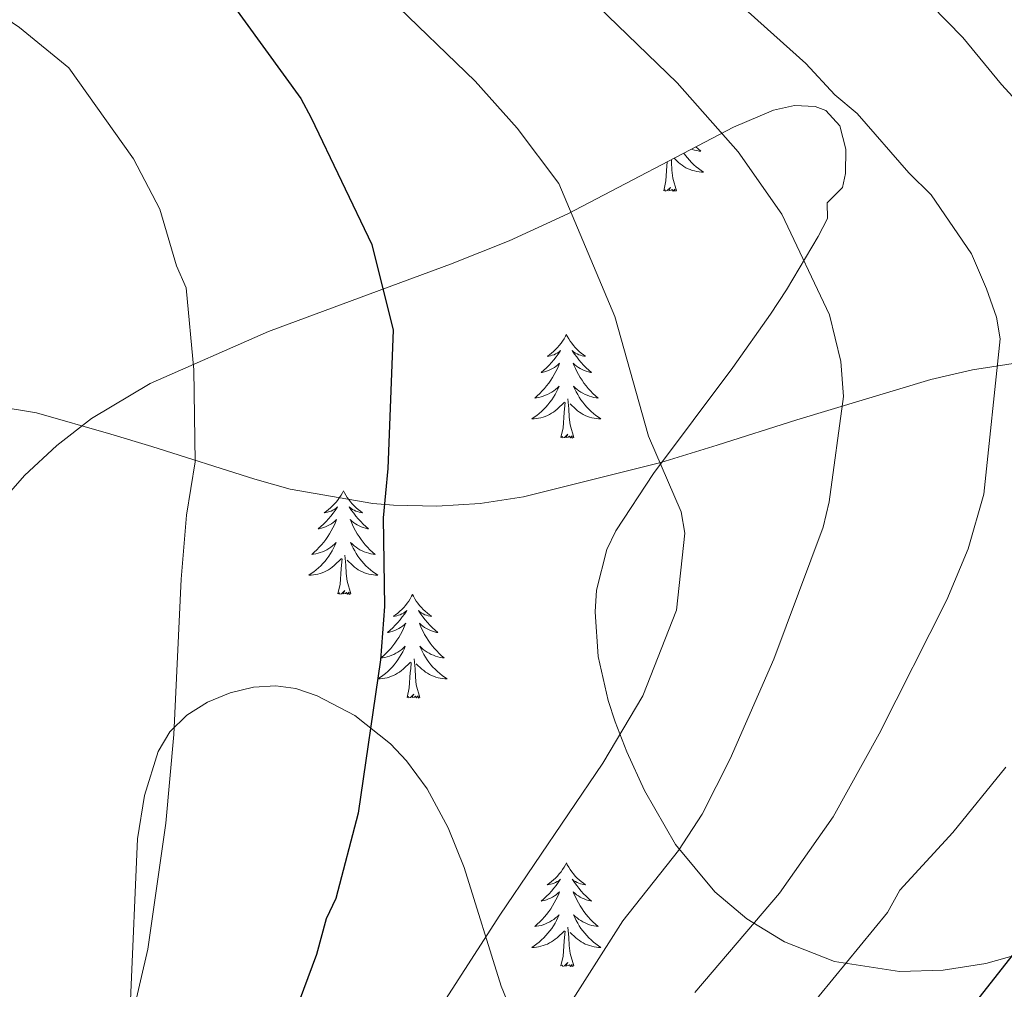
# Model space of a CAD drawing. Extents: x 605752 to 610254, y 786905 to 789946.
# Drawn here: x 607182 to 607295, y 789073 to 789185 of the extents above; entities that cross this region are included whole.
import ezdxf

# ---------------------------------------------------------------- set-up
doc = ezdxf.new("R2010")
doc.units = 0
doc.header["$MEASUREMENT"] = 0
doc.linetypes.add('DGN Style 3', pattern=[66.707732, 47.64838, -19.059352])
for name, color, linetype in [('Nivel 21', 7, 'Continuous'), ('Nivel 35', 7, 'Continuous'), ('Nivel 36', 7, 'Continuous'), ('Nivel 4', 7, 'Continuous'), ('Nivel 5', 7, 'Continuous'), ('Nivel 59', 7, 'Continuous'), ('Nivel 61', 7, 'Continuous'), ('Nivel 63', 7, 'Continuous')]:
    doc.layers.add(name, color=color, linetype=linetype)
doc.linetypes.add('5zonar', pattern='A,-5,[1,dgnlstyle.shx,S=0.08,R=0,X=0,Y=0],-5', length=10)

msp = doc.modelspace()

# ---------------------------------------------------------------- linework, layer by layer
at = {"layer": 'Nivel 21', "color": 19, "linetype": 'DGN Style 3', "lineweight": 0}
msp.add_polyline3d([(607111.983, 789136.668, 348.884), (607124.375, 789137.176, 345.877), (607135.87, 789137.313, 344.261), (607158.482, 789139.794, 339.52), (607170.772, 789140.373, 337.301), (607178.242, 789140.408, 335.613), (607183.957, 789139.483, 333.902), (607192.489, 789137.032, 330.749), (607197.219, 789135.589, 329.82), (607209.056, 789131.839, 328.594), (607213.151, 789130.702, 327.642), (607222.632, 789129.057, 324.42), (607225.006, 789128.862, 323.767), (607230.021, 789128.734, 322.986), (607234.992, 789129.045, 322.458), (607239.988, 789129.816, 321.979), (607255.779, 789133.75, 320.784), (607262.283, 789135.767, 319.224), (607271.421, 789138.672, 316.291), (607286.846, 789143.296, 311.904), (607291.643, 789144.432, 310.957), (607298.478, 789145.464, 309.77)], dxfattribs=at)
at = {"layer": 'Nivel 35', "color": 92, "linetype": '5zonar', "lineweight": 0, "ltscale": 0.5}
for points in [[(607177.499, 789126.532, 340.366), (607182.566, 789132.271, 339.802), (607186.302, 789135.716, 339.416), (607190.289, 789138.809, 338.976), (607197.009, 789142.866, 338.067), (607210.65, 789148.836, 336.08), (607222.324, 789153.155, 334.243), (607231.573, 789156.564, 332.387), (607238.324, 789159.272, 330.644), (607245.088, 789162.368, 328.41), (607264.13, 789172.331, 320.289), (607268.748, 789174.294, 318.584), (607271.183, 789174.814, 317.785), (607273.541, 789174.697, 317.074), (607274.769, 789174.27, 316.733), (607276.38, 789172.498, 316.745), (607277.058, 789169.804, 317.488), (607277.018, 789166.998, 318.284), (607276.682, 789165.409, 318.511), (607274.934, 789163.616, 318.511), (607274.958, 789161.826, 318.511), (607273.886, 789159.776, 318.923), (607270.256, 789153.641, 321.883), (607268.418, 789150.816, 322.336), (607264.056, 789144.701, 322.536), (607254.949, 789132.482, 321.877), (607250.608, 789125.896, 322.067), (607249.555, 789123.763, 322.418), (607248.385, 789119.066, 323.751), (607248.216, 789116.568, 324.584), (607248.586, 789111.442, 326.212), (607249.728, 789106.368, 327.297), (607250.525, 789103.934, 327.45), (607251.89, 789100.484, 327.088), (607253.907, 789096.03, 325.877), (607257.484, 789089.83, 323.099), (607262.001, 789084.38, 319.983), (607265.69, 789081.26, 318.171), (607270.029, 789078.616, 316.887), (607275.782, 789076.367, 315.965), (607283.265, 789075.208, 314.866), (607288.259, 789075.359, 314.173), (607293.186, 789076.14, 313.516)], [(607239.267, 789069.035, 324.828), (607237.406, 789073.52, 325.706), (607233.153, 789087.171, 329.72), (607231.33, 789091.721, 330.937), (607228.881, 789096.237, 331.803), (607226.523, 789099.461, 332.19), (607224.678, 789101.409, 332.438), (607220.58, 789104.653, 332.934), (607216.242, 789106.935, 333.431), (607213.788, 789107.767, 333.718), (607211.488, 789108.082, 333.969), (607208.909, 789107.912, 334.223), (607206.225, 789107.278, 334.477), (607203.611, 789106.2, 334.732), (607201.241, 789104.7, 334.985), (607199.291, 789102.797, 335.237), (607197.935, 789100.513, 335.486), (607196.381, 789095.448, 335.846), (607195.562, 789090.48, 335.958), (607194.771, 789071.918, 335.496)], [(607293.186, 789076.14, 313.516), (607303.001, 789078.886, 312.392)]]:
    msp.add_polyline3d(points, dxfattribs=at)
at = {"layer": 'Nivel 36', "color": 92, "linetype": 'Continuous', "lineweight": 0, "flags": 128}
for points in [[(607259.813, 789170.072), (607260.076, 789169.825), (607260.373, 789169.567), (607260.177, 789169.592), (607259.91, 789169.639), (607259.647, 789169.702), (607259.388, 789169.781), (607259.311, 789169.809)], [(607257.583, 789165.029), (607257.154, 789166.469), (607257.063, 789167.373), (607257.017, 789168.322), (607256.993, 789168.597)], [(607258.423, 789169.345), (607258.623, 789169.07), (607258.846, 789168.792), (607259.081, 789168.524), (607259.327, 789168.266), (607259.585, 789168.021), (607259.854, 789167.787), (607260.133, 789167.565), (607260.422, 789167.356), (607260.712, 789167.165), (607260.447, 789167.174), (607260.184, 789167.199), (607259.922, 789167.24), (607259.663, 789167.297), (607259.408, 789167.369), (607259.158, 789167.456), (607258.914, 789167.559), (607258.676, 789167.675), (607258.446, 789167.806), (607258.224, 789167.951), (607258.011, 789168.109), (607257.808, 789168.279), (607257.3, 789168.758)], [(607256.113, 789165.029), (607256.358, 789166.147), (607256.471, 789167.889), (607256.519, 789168.322), (607256.521, 789168.35)], [(607257.583, 789165.029), (607257.409, 789164.961), (607257.39, 789165.2), (607257.2, 789164.978), (607257.079, 789165.181), (607256.958, 789165.073), (607256.688, 789165.019), (607256.884, 789165.412), (607256.499, 789165.032), (607256.311, 789164.978), (607256.27, 789165.14), (607256.113, 789165.029)], [(607244.915, 789148.495), (607244.804, 789148.276), (607244.649, 789148.001), (607244.481, 789147.735), (607244.299, 789147.478), (607244.105, 789147.23), (607243.898, 789146.992), (607243.679, 789146.766), (607243.449, 789146.55), (607243.209, 789146.347), (607242.958, 789146.156), (607242.698, 789145.978), (607242.897, 789146.001), (607243.1, 789146.039), (607243.299, 789146.094), (607243.494, 789146.163), (607243.683, 789146.248), (607243.864, 789146.347), (607244.038, 789146.459), (607244.243, 789146.65), (607244.202, 789146.585), (607243.972, 789146.24), (607243.729, 789145.904), (607243.473, 789145.578), (607243.205, 789145.262), (607242.925, 789144.957), (607242.633, 789144.663), (607242.33, 789144.38), (607242.017, 789144.109), (607242.141, 789144.132), (607242.387, 789144.19), (607242.629, 789144.263), (607242.865, 789144.351), (607243.096, 789144.454), (607243.319, 789144.572), (607243.535, 789144.703), (607243.742, 789144.848), (607243.939, 789145.005), (607244.126, 789145.175), (607244.038, 789144.953), (607243.882, 789144.592), (607243.711, 789144.238), (607243.526, 789143.891), (607243.326, 789143.551), (607243.114, 789143.22), (607242.887, 789142.898), (607242.648, 789142.586), (607242.397, 789142.283), (607242.133, 789141.991), (607241.858, 789141.71), (607241.571, 789141.44), (607241.274, 789141.182), (607241.47, 789141.207), (607241.737, 789141.254), (607242, 789141.317), (607242.259, 789141.396), (607242.514, 789141.49), (607242.762, 789141.598), (607243.003, 789141.721), (607243.237, 789141.859), (607243.462, 789142.009), (607243.678, 789142.173), (607243.884, 789142.349), (607244.079, 789142.537), (607243.938, 789142.21), (607243.783, 789141.889), (607243.614, 789141.575), (607243.431, 789141.27), (607243.234, 789140.973), (607243.024, 789140.685), (607242.801, 789140.407), (607242.566, 789140.139), (607242.32, 789139.881), (607242.062, 789139.636), (607241.793, 789139.402), (607241.514, 789139.18), (607241.225, 789138.971), (607240.935, 789138.78), (607241.2, 789138.789), (607241.463, 789138.814), (607241.725, 789138.855), (607241.984, 789138.912), (607242.239, 789138.984), (607242.489, 789139.071), (607242.733, 789139.174), (607242.971, 789139.29), (607243.201, 789139.421), (607243.423, 789139.566), (607243.636, 789139.724), (607243.839, 789139.894), (607244.687, 789140.693)], [(607244.915, 789148.495), (607245.026, 789148.276), (607245.181, 789148.001), (607245.349, 789147.735), (607245.531, 789147.478), (607245.725, 789147.23), (607245.932, 789146.992), (607246.151, 789146.766), (607246.381, 789146.55), (607246.621, 789146.347), (607246.872, 789146.156), (607247.132, 789145.978), (607246.933, 789146.001), (607246.73, 789146.039), (607246.531, 789146.094), (607246.336, 789146.163), (607246.147, 789146.248), (607245.966, 789146.347), (607245.792, 789146.459), (607245.587, 789146.65), (607245.628, 789146.585), (607245.858, 789146.24), (607246.101, 789145.904), (607246.357, 789145.578), (607246.625, 789145.262), (607246.905, 789144.957), (607247.197, 789144.663), (607247.5, 789144.38), (607247.813, 789144.109), (607247.689, 789144.132), (607247.443, 789144.19), (607247.201, 789144.263), (607246.965, 789144.351), (607246.734, 789144.454), (607246.511, 789144.572), (607246.295, 789144.703), (607246.088, 789144.848), (607245.891, 789145.005), (607245.704, 789145.175), (607245.792, 789144.953), (607245.948, 789144.592), (607246.119, 789144.238), (607246.304, 789143.891), (607246.504, 789143.551), (607246.716, 789143.22), (607246.943, 789142.898), (607247.182, 789142.586), (607247.433, 789142.283), (607247.697, 789141.991), (607247.972, 789141.71), (607248.259, 789141.44), (607248.556, 789141.182), (607248.36, 789141.207), (607248.093, 789141.254), (607247.83, 789141.317), (607247.571, 789141.396), (607247.316, 789141.49), (607247.068, 789141.598), (607246.827, 789141.721), (607246.593, 789141.859), (607246.368, 789142.009), (607246.152, 789142.173), (607245.946, 789142.349), (607245.751, 789142.537), (607245.892, 789142.21), (607246.047, 789141.889), (607246.216, 789141.575), (607246.399, 789141.27), (607246.596, 789140.973), (607246.806, 789140.685), (607247.029, 789140.407), (607247.264, 789140.139), (607247.51, 789139.881), (607247.768, 789139.636), (607248.037, 789139.402), (607248.316, 789139.18), (607248.605, 789138.971), (607248.895, 789138.78), (607248.63, 789138.789), (607248.367, 789138.814), (607248.105, 789138.855), (607247.846, 789138.912), (607247.591, 789138.984), (607247.341, 789139.071), (607247.097, 789139.174), (607246.859, 789139.29), (607246.629, 789139.421), (607246.407, 789139.566), (607246.194, 789139.724), (607245.991, 789139.894), (607245.333, 789140.514)], [(607244.296, 789136.644), (607244.541, 789137.762), (607244.654, 789139.504), (607244.702, 789139.937), (607244.765, 789140.66)], [(607245.766, 789136.644), (607245.337, 789138.084), (607245.246, 789138.988), (607245.2, 789139.937), (607245.098, 789141.101)], [(607245.766, 789136.644), (607245.592, 789136.576), (607245.573, 789136.815), (607245.383, 789136.593), (607245.262, 789136.796), (607245.141, 789136.688), (607244.871, 789136.634), (607245.067, 789137.027), (607244.682, 789136.647), (607244.494, 789136.593), (607244.453, 789136.755), (607244.296, 789136.644)], [(607219.257, 789130.509), (607219.146, 789130.29), (607218.991, 789130.015), (607218.823, 789129.749), (607218.641, 789129.492), (607218.447, 789129.244), (607218.24, 789129.006), (607218.021, 789128.78), (607217.791, 789128.564), (607217.551, 789128.361), (607217.3, 789128.17), (607217.04, 789127.992), (607217.239, 789128.015), (607217.442, 789128.053), (607217.641, 789128.108), (607217.836, 789128.177), (607218.025, 789128.262), (607218.206, 789128.361), (607218.38, 789128.473), (607218.585, 789128.664), (607218.544, 789128.599), (607218.314, 789128.254), (607218.071, 789127.918), (607217.815, 789127.592), (607217.547, 789127.276), (607217.267, 789126.971), (607216.975, 789126.677), (607216.672, 789126.394), (607216.359, 789126.123), (607216.483, 789126.146), (607216.729, 789126.204), (607216.971, 789126.277), (607217.207, 789126.365), (607217.438, 789126.468), (607217.661, 789126.586), (607217.877, 789126.717), (607218.084, 789126.862), (607218.281, 789127.019), (607218.468, 789127.189), (607218.38, 789126.967), (607218.224, 789126.606), (607218.053, 789126.252), (607217.868, 789125.905), (607217.668, 789125.565), (607217.456, 789125.234), (607217.229, 789124.912), (607216.99, 789124.6), (607216.739, 789124.297), (607216.475, 789124.005), (607216.2, 789123.724), (607215.913, 789123.454), (607215.616, 789123.196), (607215.812, 789123.221), (607216.079, 789123.268), (607216.342, 789123.331), (607216.601, 789123.41), (607216.856, 789123.504), (607217.104, 789123.612), (607217.345, 789123.735), (607217.579, 789123.873), (607217.804, 789124.023), (607218.02, 789124.187), (607218.226, 789124.363), (607218.421, 789124.551), (607218.28, 789124.224), (607218.125, 789123.903), (607217.956, 789123.589), (607217.773, 789123.284), (607217.576, 789122.987), (607217.366, 789122.699), (607217.143, 789122.421), (607216.908, 789122.153), (607216.662, 789121.895), (607216.404, 789121.65), (607216.135, 789121.416), (607215.856, 789121.194), (607215.567, 789120.985), (607215.277, 789120.794), (607215.542, 789120.803), (607215.805, 789120.828), (607216.067, 789120.869), (607216.326, 789120.926), (607216.581, 789120.998), (607216.831, 789121.085), (607217.075, 789121.188), (607217.313, 789121.304), (607217.543, 789121.435), (607217.765, 789121.58), (607217.978, 789121.738), (607218.181, 789121.908), (607219.029, 789122.707)], [(607219.257, 789130.509), (607219.368, 789130.29), (607219.523, 789130.015), (607219.691, 789129.749), (607219.873, 789129.492), (607220.067, 789129.244), (607220.274, 789129.006), (607220.493, 789128.78), (607220.723, 789128.564), (607220.963, 789128.361), (607221.214, 789128.17), (607221.474, 789127.992), (607221.275, 789128.015), (607221.072, 789128.053), (607220.873, 789128.108), (607220.678, 789128.177), (607220.489, 789128.262), (607220.308, 789128.361), (607220.134, 789128.473), (607219.929, 789128.664), (607219.97, 789128.599), (607220.2, 789128.254), (607220.443, 789127.918), (607220.699, 789127.592), (607220.967, 789127.276), (607221.247, 789126.971), (607221.539, 789126.677), (607221.842, 789126.394), (607222.155, 789126.123), (607222.031, 789126.146), (607221.785, 789126.204), (607221.543, 789126.277), (607221.307, 789126.365), (607221.076, 789126.468), (607220.853, 789126.586), (607220.637, 789126.717), (607220.43, 789126.862), (607220.233, 789127.019), (607220.046, 789127.189), (607220.134, 789126.967), (607220.29, 789126.606), (607220.461, 789126.252), (607220.646, 789125.905), (607220.846, 789125.565), (607221.058, 789125.234), (607221.285, 789124.912), (607221.524, 789124.6), (607221.775, 789124.297), (607222.039, 789124.005), (607222.314, 789123.724), (607222.601, 789123.454), (607222.898, 789123.196), (607222.702, 789123.221), (607222.435, 789123.268), (607222.172, 789123.331), (607221.913, 789123.41), (607221.658, 789123.504), (607221.41, 789123.612), (607221.169, 789123.735), (607220.935, 789123.873), (607220.71, 789124.023), (607220.494, 789124.187), (607220.288, 789124.363), (607220.093, 789124.551), (607220.234, 789124.224), (607220.389, 789123.903), (607220.558, 789123.589), (607220.741, 789123.284), (607220.938, 789122.987), (607221.148, 789122.699), (607221.371, 789122.421), (607221.606, 789122.153), (607221.852, 789121.895), (607222.11, 789121.65), (607222.379, 789121.416), (607222.658, 789121.194), (607222.947, 789120.985), (607223.237, 789120.794), (607222.972, 789120.803), (607222.709, 789120.828), (607222.447, 789120.869), (607222.188, 789120.926), (607221.933, 789120.998), (607221.683, 789121.085), (607221.439, 789121.188), (607221.201, 789121.304), (607220.971, 789121.435), (607220.749, 789121.58), (607220.536, 789121.738), (607220.333, 789121.908), (607219.675, 789122.528)], [(607218.638, 789118.658), (607218.883, 789119.776), (607218.996, 789121.518), (607219.044, 789121.951), (607219.107, 789122.674)], [(607220.108, 789118.658), (607219.679, 789120.098), (607219.588, 789121.002), (607219.542, 789121.951), (607219.44, 789123.115)], [(607220.108, 789118.658), (607219.934, 789118.59), (607219.915, 789118.829), (607219.725, 789118.607), (607219.604, 789118.81), (607219.483, 789118.702), (607219.213, 789118.648), (607219.409, 789119.041), (607219.024, 789118.661), (607218.836, 789118.607), (607218.795, 789118.769), (607218.638, 789118.658)], [(607227.217, 789118.59), (607227.106, 789118.371), (607226.951, 789118.096), (607226.783, 789117.83), (607226.601, 789117.573), (607226.407, 789117.325), (607226.2, 789117.087), (607225.981, 789116.861), (607225.751, 789116.645), (607225.511, 789116.442), (607225.26, 789116.251), (607225, 789116.073), (607225.199, 789116.096), (607225.402, 789116.134), (607225.601, 789116.189), (607225.796, 789116.258), (607225.985, 789116.343), (607226.166, 789116.442), (607226.34, 789116.554), (607226.545, 789116.745), (607226.504, 789116.68), (607226.274, 789116.335), (607226.031, 789115.999), (607225.775, 789115.673), (607225.507, 789115.357), (607225.227, 789115.052), (607224.935, 789114.758), (607224.632, 789114.475), (607224.319, 789114.204), (607224.443, 789114.227), (607224.689, 789114.285), (607224.931, 789114.358), (607225.167, 789114.446), (607225.398, 789114.549), (607225.621, 789114.667), (607225.837, 789114.798), (607226.044, 789114.943), (607226.241, 789115.1), (607226.428, 789115.27), (607226.34, 789115.048), (607226.184, 789114.687), (607226.013, 789114.333), (607225.828, 789113.986), (607225.628, 789113.646), (607225.416, 789113.315), (607225.189, 789112.993), (607224.95, 789112.681), (607224.699, 789112.378), (607224.435, 789112.086), (607224.16, 789111.805), (607223.873, 789111.535), (607223.576, 789111.277), (607223.772, 789111.302), (607224.039, 789111.349), (607224.302, 789111.412), (607224.561, 789111.491), (607224.816, 789111.585), (607225.064, 789111.693), (607225.305, 789111.816), (607225.539, 789111.954), (607225.764, 789112.104), (607225.98, 789112.268), (607226.186, 789112.444), (607226.381, 789112.632), (607226.24, 789112.305), (607226.085, 789111.984), (607225.916, 789111.67), (607225.733, 789111.365), (607225.536, 789111.068), (607225.326, 789110.78), (607225.103, 789110.502), (607224.868, 789110.234), (607224.622, 789109.976), (607224.364, 789109.731), (607224.095, 789109.497), (607223.816, 789109.275), (607223.527, 789109.066), (607223.237, 789108.875), (607223.502, 789108.884), (607223.765, 789108.909), (607224.027, 789108.95), (607224.286, 789109.007), (607224.541, 789109.079), (607224.791, 789109.166), (607225.035, 789109.269), (607225.273, 789109.385), (607225.503, 789109.516), (607225.725, 789109.661), (607225.938, 789109.819), (607226.141, 789109.989), (607226.989, 789110.788)], [(607227.217, 789118.59), (607227.328, 789118.371), (607227.483, 789118.096), (607227.651, 789117.83), (607227.833, 789117.573), (607228.027, 789117.325), (607228.234, 789117.087), (607228.453, 789116.861), (607228.683, 789116.645), (607228.923, 789116.442), (607229.174, 789116.251), (607229.434, 789116.073), (607229.235, 789116.096), (607229.032, 789116.134), (607228.833, 789116.189), (607228.638, 789116.258), (607228.449, 789116.343), (607228.268, 789116.442), (607228.094, 789116.554), (607227.889, 789116.745), (607227.93, 789116.68), (607228.16, 789116.335), (607228.403, 789115.999), (607228.659, 789115.673), (607228.927, 789115.357), (607229.207, 789115.052), (607229.499, 789114.758), (607229.802, 789114.475), (607230.115, 789114.204), (607229.991, 789114.227), (607229.745, 789114.285), (607229.503, 789114.358), (607229.267, 789114.446), (607229.036, 789114.549), (607228.813, 789114.667), (607228.597, 789114.798), (607228.39, 789114.943), (607228.193, 789115.1), (607228.006, 789115.27), (607228.094, 789115.048), (607228.25, 789114.687), (607228.421, 789114.333), (607228.606, 789113.986), (607228.806, 789113.646), (607229.018, 789113.315), (607229.245, 789112.993), (607229.484, 789112.681), (607229.735, 789112.378), (607229.999, 789112.086), (607230.274, 789111.805), (607230.561, 789111.535), (607230.858, 789111.277), (607230.662, 789111.302), (607230.395, 789111.349), (607230.132, 789111.412), (607229.873, 789111.491), (607229.618, 789111.585), (607229.37, 789111.693), (607229.129, 789111.816), (607228.895, 789111.954), (607228.67, 789112.104), (607228.454, 789112.268), (607228.248, 789112.444), (607228.053, 789112.632), (607228.194, 789112.305), (607228.349, 789111.984), (607228.518, 789111.67), (607228.701, 789111.365), (607228.898, 789111.068), (607229.108, 789110.78), (607229.331, 789110.502), (607229.566, 789110.234), (607229.812, 789109.976), (607230.07, 789109.731), (607230.339, 789109.497), (607230.618, 789109.275), (607230.907, 789109.066), (607231.197, 789108.875), (607230.932, 789108.884), (607230.669, 789108.909), (607230.407, 789108.95), (607230.148, 789109.007), (607229.893, 789109.079), (607229.643, 789109.166), (607229.399, 789109.269), (607229.161, 789109.385), (607228.931, 789109.516), (607228.709, 789109.661), (607228.496, 789109.819), (607228.293, 789109.989), (607227.635, 789110.609)], [(607226.598, 789106.739), (607226.843, 789107.857), (607226.956, 789109.599), (607227.004, 789110.032), (607227.067, 789110.755)], [(607228.068, 789106.739), (607227.639, 789108.179), (607227.548, 789109.083), (607227.502, 789110.032), (607227.4, 789111.196)], [(607228.068, 789106.739), (607227.894, 789106.671), (607227.875, 789106.91), (607227.685, 789106.688), (607227.564, 789106.891), (607227.443, 789106.783), (607227.173, 789106.729), (607227.369, 789107.122), (607226.984, 789106.742), (607226.796, 789106.688), (607226.755, 789106.85), (607226.598, 789106.739)], [(607244.915, 789087.697), (607244.804, 789087.478), (607244.649, 789087.203), (607244.481, 789086.937), (607244.299, 789086.68), (607244.105, 789086.432), (607243.898, 789086.194), (607243.679, 789085.968), (607243.449, 789085.752), (607243.209, 789085.549), (607242.958, 789085.358), (607242.698, 789085.18), (607242.897, 789085.203), (607243.1, 789085.241), (607243.299, 789085.296), (607243.494, 789085.365), (607243.683, 789085.45), (607243.864, 789085.549), (607244.038, 789085.661), (607244.243, 789085.852), (607244.202, 789085.787), (607243.972, 789085.442), (607243.729, 789085.106), (607243.473, 789084.78), (607243.205, 789084.464), (607242.925, 789084.159), (607242.633, 789083.865), (607242.33, 789083.582), (607242.017, 789083.311), (607242.141, 789083.334), (607242.387, 789083.392), (607242.629, 789083.465), (607242.865, 789083.553), (607243.096, 789083.656), (607243.319, 789083.774), (607243.535, 789083.905), (607243.742, 789084.05), (607243.939, 789084.207), (607244.126, 789084.377), (607244.038, 789084.155), (607243.882, 789083.794), (607243.711, 789083.44), (607243.526, 789083.093), (607243.326, 789082.753), (607243.114, 789082.422), (607242.887, 789082.1), (607242.648, 789081.788), (607242.397, 789081.485), (607242.133, 789081.193), (607241.858, 789080.912), (607241.571, 789080.642), (607241.274, 789080.384), (607241.47, 789080.409), (607241.737, 789080.456), (607242, 789080.519), (607242.259, 789080.598), (607242.514, 789080.692), (607242.762, 789080.8), (607243.003, 789080.923), (607243.237, 789081.061), (607243.462, 789081.211), (607243.678, 789081.375), (607243.884, 789081.551), (607244.079, 789081.739), (607243.938, 789081.412), (607243.783, 789081.091), (607243.614, 789080.777), (607243.431, 789080.472), (607243.234, 789080.175), (607243.024, 789079.887), (607242.801, 789079.609), (607242.566, 789079.341), (607242.32, 789079.083), (607242.062, 789078.838), (607241.793, 789078.604), (607241.514, 789078.382), (607241.225, 789078.173), (607240.935, 789077.982), (607241.2, 789077.991), (607241.463, 789078.016), (607241.725, 789078.057), (607241.984, 789078.114), (607242.239, 789078.186), (607242.489, 789078.273), (607242.733, 789078.376), (607242.971, 789078.492), (607243.201, 789078.623), (607243.423, 789078.768), (607243.636, 789078.926), (607243.839, 789079.096), (607244.687, 789079.895)], [(607244.915, 789087.697), (607245.026, 789087.478), (607245.181, 789087.203), (607245.349, 789086.937), (607245.531, 789086.68), (607245.725, 789086.432), (607245.932, 789086.194), (607246.151, 789085.968), (607246.381, 789085.752), (607246.621, 789085.549), (607246.872, 789085.358), (607247.132, 789085.18), (607246.933, 789085.203), (607246.73, 789085.241), (607246.531, 789085.296), (607246.336, 789085.365), (607246.147, 789085.45), (607245.966, 789085.549), (607245.792, 789085.661), (607245.587, 789085.852), (607245.628, 789085.787), (607245.858, 789085.442), (607246.101, 789085.106), (607246.357, 789084.78), (607246.625, 789084.464), (607246.905, 789084.159), (607247.197, 789083.865), (607247.5, 789083.582), (607247.813, 789083.311), (607247.689, 789083.334), (607247.443, 789083.392), (607247.201, 789083.465), (607246.965, 789083.553), (607246.734, 789083.656), (607246.511, 789083.774), (607246.295, 789083.905), (607246.088, 789084.05), (607245.891, 789084.207), (607245.704, 789084.377), (607245.792, 789084.155), (607245.948, 789083.794), (607246.119, 789083.44), (607246.304, 789083.093), (607246.504, 789082.753), (607246.716, 789082.422), (607246.943, 789082.1), (607247.182, 789081.788), (607247.433, 789081.485), (607247.697, 789081.193), (607247.972, 789080.912), (607248.259, 789080.642), (607248.556, 789080.384), (607248.36, 789080.409), (607248.093, 789080.456), (607247.83, 789080.519), (607247.571, 789080.598), (607247.316, 789080.692), (607247.068, 789080.8), (607246.827, 789080.923), (607246.593, 789081.061), (607246.368, 789081.211), (607246.152, 789081.375), (607245.946, 789081.551), (607245.751, 789081.739), (607245.892, 789081.412), (607246.047, 789081.091), (607246.216, 789080.777), (607246.399, 789080.472), (607246.596, 789080.175), (607246.806, 789079.887), (607247.029, 789079.609), (607247.264, 789079.341), (607247.51, 789079.083), (607247.768, 789078.838), (607248.037, 789078.604), (607248.316, 789078.382), (607248.605, 789078.173), (607248.895, 789077.982), (607248.63, 789077.991), (607248.367, 789078.016), (607248.105, 789078.057), (607247.846, 789078.114), (607247.591, 789078.186), (607247.341, 789078.273), (607247.097, 789078.376), (607246.859, 789078.492), (607246.629, 789078.623), (607246.407, 789078.768), (607246.194, 789078.926), (607245.991, 789079.096), (607245.333, 789079.716)], [(607245.766, 789075.846), (607245.337, 789077.286), (607245.246, 789078.19), (607245.2, 789079.139), (607245.098, 789080.303)], [(607244.296, 789075.846), (607244.541, 789076.964), (607244.654, 789078.706), (607244.702, 789079.139), (607244.765, 789079.862)], [(607245.766, 789075.846), (607245.592, 789075.778), (607245.573, 789076.017), (607245.383, 789075.795), (607245.262, 789075.998), (607245.141, 789075.89), (607244.871, 789075.836), (607245.067, 789076.229), (607244.682, 789075.849), (607244.494, 789075.795), (607244.453, 789075.957), (607244.296, 789075.846)]]:
    msp.add_lwpolyline(points, dxfattribs=at)
at = {"layer": 'Nivel 4', "color": 25, "linetype": 'Continuous', "lineweight": 30, "flags": 128}
for points, elevation in [([(607205.935, 789187.292), (607214.378, 789175.617), (607215.564, 789173.416), (607222.52, 789158.841), (607224.977, 789148.975), (607224.374, 789133.063), (607223.846, 789127.4), (607224.001, 789117.206), (607223.511, 789111.08), (607220.972, 789093.438), (607218.391, 789083.619), (607217.261, 789081.271), (607216.158, 789077.176), (607212.805, 789068.079)], 325), ([(607300.405, 789082.387), (607289.145, 789068.088), (607286.903, 789062.228), (607286.646, 789059.736), (607286.987, 789056.694), (607288.205, 789053.217), (607292.428, 789043.667), (607297.538, 789033.257)], 300)]:
    msp.add_lwpolyline(points, dxfattribs=dict(at, elevation=elevation))
at = {"layer": 'Nivel 5', "color": 25, "linetype": 'Continuous', "lineweight": 0, "flags": 128}
for points, elevation in [([(607300.923, 789170.78), (607294.999, 789177.245), (607290.547, 789182.64), (607283.123, 789190.255), (607278.846, 789193.995), (607277.237, 789195.912), (607258.523, 789210.362), (607254.41, 789213.23), (607249.993, 789215.528), (607239.363, 789220.102), (607213.354, 789230.268), (607204.151, 789232.786), (607201.66, 789233.005), (607195.036, 789232.892)], 305), ([(607259.682, 789072.794), (607269.424, 789084.226), (607275.601, 789093.021), (607280.919, 789102.57), (607288.697, 789117.982), (607291.158, 789123.845), (607292.95, 789130.129), (607294.83, 789148.003), (607294.396, 789150.478), (607293.254, 789153.738), (607291.548, 789157.747), (607286.9, 789164.566), (607284.313, 789167.076), (607278.383, 789173.905), (607275.802, 789176.051), (607272.47, 789179.642), (607262.133, 789188.954)], 310), ([(607224.575, 789187.18), (607234.436, 789177.624), (607239.251, 789172.234), (607244.051, 789165.868), (607250.504, 789150.555), (607254.354, 789136.776), (607258.127, 789128.093), (607258.565, 789125.619), (607257.569, 789116.796), (607253.713, 789106.906), (607249.096, 789099.189), (607237.243, 789081.685), (607225.194, 789062.959), (607218.557, 789047.745), (607216.467, 789041.523), (607213.741, 789029.1), (607213.702, 789026.593), (607215.108, 789020.848), (607218.325, 789014.968), (607222.048, 789009.562), (607223.902, 789007.405), (607226.684, 789003.107)], 320), ([(607152.898, 788975.058), (607157.722, 788981.14), (607175.05, 789013.344), (607180.597, 789024.546), (607183.922, 789032.868), (607192.205, 789058.069), (607196.772, 789077.774), (607198.828, 789092.282), (607199.766, 789102.493), (607200.588, 789120.349), (607201.212, 789127.715), (607202.205, 789133.847), (607202.045, 789144.405), (607201.174, 789153.859), (607200.043, 789156.391), (607198.123, 789162.917), (607195.123, 789168.698), (607187.682, 789179.146), (607181.993, 789183.786), (607179.289, 789185.608)], 330), ([(607243.999, 789069.426), (607251.4, 789081.03), (607257.809, 789089.117), (607260.544, 789093.308), (607263.77, 789099.682), (607268.777, 789111.145), (607274.455, 789126.331), (607275.139, 789129.254), (607276.784, 789141.344), (607276.479, 789145.394), (607275.178, 789150.74), (607269.703, 789162.332), (607264.698, 789169.517), (607257.659, 789177.422), (607248.536, 789186.259)], 315), ([(607295.708, 789008.073), (607293.842, 789012.995), (607288.361, 789020.818), (607280.422, 789033.548), (607278.574, 789035.341), (607273.773, 789041.263), (607270.013, 789046.793), (607268.717, 789049.506), (607268.127, 789051.934), (607267.651, 789056.345), (607267.722, 789059.343), (607269.68, 789065.4), (607270.802, 789067.633), (607274.007, 789072.416), (607281.874, 789082.003), (607283.291, 789084.573), (607289.381, 789091.22), (607295.48, 789098.732)], 305)]:
    msp.add_lwpolyline(points, dxfattribs=dict(at, elevation=elevation))
at = {"layer": 'Nivel 59', "color": 19, "linetype": 'Continuous', "lineweight": 0}
for points in [[(607177.499, 789126.532, 335.801), (607182.566, 789132.271, 334.366), (607186.302, 789135.716, 333.015), (607190.289, 789138.809, 331.592), (607197.009, 789142.866, 330.847), (607210.65, 789148.836, 328.07), (607222.324, 789153.155, 325.357), (607231.573, 789156.564, 323.177), (607238.324, 789159.272, 321.624), (607245.088, 789162.368, 320.084), (607264.13, 789172.331, 314.423), (607268.748, 789174.294, 312.529), (607271.183, 789174.814, 311.68), (607273.541, 789174.697, 311.023), (607274.769, 789174.27, 310.726), (607276.38, 789172.498, 310.818), (607277.058, 789169.804, 311.304), (607277.018, 789166.998, 311.966), (607276.682, 789165.409, 312.424), (607274.934, 789163.616, 313.268), (607274.958, 789161.826, 313.512), (607273.886, 789159.776, 314.117), (607270.256, 789153.641, 315.717), (607268.418, 789150.816, 316.358), (607264.056, 789144.701, 317.899), (607254.949, 789132.482, 320.145), (607250.608, 789125.896, 320.83), (607249.555, 789123.763, 320.914), (607248.385, 789119.066, 320.879), (607248.216, 789116.568, 320.809), (607248.586, 789111.442, 320.741), (607249.728, 789106.368, 320.56), (607250.525, 789103.934, 320.216), (607251.89, 789100.484, 319.298), (607253.907, 789096.03, 317.752), (607257.484, 789089.83, 315.259), (607262.001, 789084.38, 312.393), (607265.69, 789081.26, 310.382), (607270.029, 789078.616, 308.162), (607275.782, 789076.367, 305.514), (607283.265, 789075.208, 303.136), (607288.259, 789075.359, 301.814), (607293.186, 789076.14, 300.631), (607303.001, 789078.886, 298.304)], [(607239.267, 789069.035, 316.53), (607237.406, 789073.52, 318.151), (607233.153, 789087.171, 321.611), (607231.33, 789091.721, 322.623), (607228.881, 789096.237, 323.625), (607226.523, 789099.461, 324.142), (607224.678, 789101.409, 324.531), (607220.58, 789104.653, 325.446), (607216.242, 789106.935, 326.482), (607213.788, 789107.767, 327.049), (607211.488, 789108.082, 327.545), (607208.909, 789107.912, 328.096), (607206.225, 789107.278, 328.664), (607203.611, 789106.2, 329.213), (607201.241, 789104.7, 329.706), (607199.291, 789102.797, 330.133), (607197.935, 789100.513, 330.453), (607196.381, 789095.448, 330.752), (607195.562, 789090.48, 330.877), (607194.771, 789071.918, 330.194)]]:
    msp.add_polyline3d(points, dxfattribs=at)
at = {"layer": 'Nivel 61', "color": 19, "linetype": 'Continuous', "lineweight": 0}
msp.add_3dface([(606686.47, 787313.46), (606650.12, 789627.08), (610032.66, 789680.95), (610070.14, 787367.36)], dxfattribs=at)
at = {"layer": 'Nivel 63', "color": 7, "linetype": 'Continuous', "lineweight": 0}
msp.add_3dface([(605799.799, 786905.489), (610254.228, 786976.446), (610206.924, 789946.081), (605752.495, 789875.124)], dxfattribs=at)

doc.saveas('drawing.dxf')
